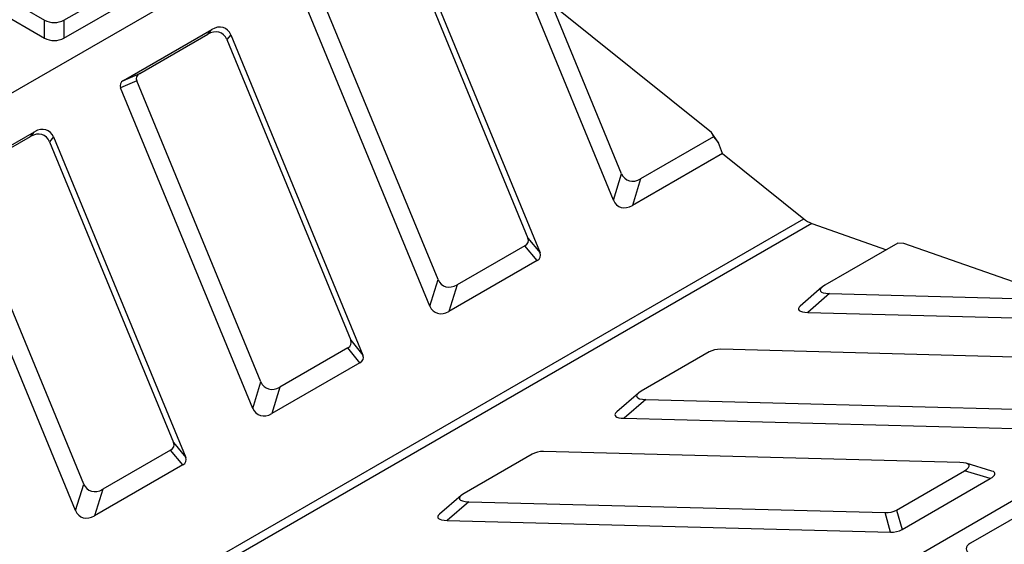
# Model space of a CAD drawing. Units: millimetres. Extents: x -327 to 447, y 1 to 417.
# Drawn here: x 360 to 382, y 215 to 227 of the extents above; entities that cross this region are included whole.
import ezdxf

# ---------------------------------------------------------------- set-up
doc = ezdxf.new("R2010")
doc.units = ezdxf.units.MM

msp = doc.modelspace()

# ---------------------------------------------------------------- linework, layer by layer
at = {"color": 7, "linetype": 'Continuous', "lineweight": 25}
for p, q in [((321.494686, 202.959248), (368.163734, 229.900716)), ((357.613447, 228.607256), (360.737626, 226.803705)), ((368.672792, 228.634398), (371.411807, 221.98686)), ((368.762635, 228.738742), (371.679884, 221.658632)), ((357.393627, 228.335075), (360.737626, 226.404626)), ((361.164864, 226.803705), (362.874829, 227.790848)), ((369.426338, 221.069944), (366.687323, 227.717483)), ((361.164864, 226.404626), (363.094649, 227.518667)), ((369.246546, 220.483167), (366.329297, 227.563277)), ((373.300625, 222.823537), (371.480163, 227.241766)), ((373.480416, 223.410314), (371.939084, 227.1511)), ((375.46819, 224.321636), (371.939084, 227.1511)), ((360.737626, 226.404626), (360.737626, 226.803705)), ((361.164864, 226.803705), (361.164864, 226.404626)), ((362.481994, 225.472063), (364.430141, 226.596704)), ((364.340298, 226.492361), (364.430141, 226.596704)), ((362.84002, 225.626268), (364.340298, 226.492361)), ((364.849977, 226.480013), (364.760134, 226.375669)), ((364.760134, 226.375669), (367.499149, 219.72813)), ((364.849977, 226.480013), (367.767226, 219.399903)), ((362.481994, 225.472063), (362.84002, 225.626268)), ((362.774665, 225.458754), (362.416639, 225.304548)), ((365.333889, 218.224438), (362.416639, 225.304548)), ((365.51368, 218.811215), (362.774665, 225.458754)), ((358.569336, 223.213334), (360.517483, 224.337975)), ((358.927362, 223.367539), (360.42764, 224.233631)), ((360.42764, 224.233631), (360.517483, 224.337975)), ((360.93732, 224.221284), (360.847477, 224.11694)), ((360.93732, 224.221284), (363.854569, 217.141174)), ((375.509086, 224.222382), (373.900253, 223.293623)), ((375.46819, 224.321636), (375.509086, 224.222382)), ((375.617746, 224.089341), (375.46819, 224.321636)), ((375.509086, 224.222382), (375.617746, 224.089341)), ((360.847477, 224.11694), (363.586491, 217.469401)), ((375.706453, 223.853334), (375.617746, 224.089341)), ((375.706453, 223.853334), (373.720462, 222.706846)), ((375.706453, 223.853334), (377.501876, 222.413852)), ((373.300625, 222.823537), (373.480416, 223.410314)), ((361.601023, 216.552486), (358.862008, 223.200024)), ((373.900253, 223.293623), (373.720462, 222.706846)), ((361.421231, 215.965709), (358.503982, 223.045819)), ((377.681773, 222.31), (379.328257, 221.72908)), ((371.346452, 221.819345), (369.846174, 220.953253)), ((371.61453, 221.491117), (371.346452, 221.819345)), ((371.411807, 221.98686), (371.679884, 221.658632)), ((379.578169, 221.873351), (377.969336, 220.944591)), ((379.715459, 221.86974), (379.578169, 221.873351)), ((383.244565, 220.624585), (379.715459, 221.86974)), ((371.61453, 221.491117), (369.666383, 220.366476)), ((369.246546, 220.483167), (369.426338, 221.069944)), ((369.846174, 220.953253), (369.666383, 220.366476)), ((377.904504, 220.899857), (377.426373, 220.485308)), ((378.070236, 220.760668), (377.592105, 220.346119)), ((378.070236, 220.760668), (383.244565, 220.624585)), ((377.592105, 220.346119), (383.703486, 220.185392)), ((367.499149, 219.72813), (367.767226, 219.399903)), ((367.433795, 219.560616), (365.933517, 218.694524)), ((367.701872, 219.232388), (367.433795, 219.560616)), ((375.415535, 219.470313), (373.915257, 218.604221)), ((384.864123, 219.287341), (375.669117, 219.529167)), ((367.701872, 219.232388), (365.753725, 218.107747)), ((340.350867, 192.073807), (387.019915, 219.015274)), ((365.333889, 218.224438), (365.51368, 218.811215)), ((365.933517, 218.694524), (365.753725, 218.107747)), ((373.850425, 218.559487), (373.372294, 218.144938)), ((374.016157, 218.420298), (373.538026, 218.005749)), ((374.016157, 218.420298), (383.211163, 218.178473)), ((373.538026, 218.005749), (383.331374, 217.748187)), ((363.586491, 217.469401), (363.854569, 217.141174)), ((363.521137, 217.301886), (362.020859, 216.435794)), ((363.789215, 216.973659), (363.521137, 217.301886)), ((380.951466, 217.028612), (371.756459, 217.270438)), ((371.502877, 217.211584), (370.002599, 216.345492)), ((381.659448, 216.838659), (381.091368, 217.010395)), ((363.789215, 216.973659), (361.841068, 215.849018)), ((379.552088, 215.978597), (381.052366, 216.844689)), ((381.620445, 216.672953), (381.052366, 216.844689)), ((379.672298, 215.548312), (381.620445, 216.672953)), ((361.421231, 215.965709), (361.601023, 216.552486)), ((362.020859, 216.435794), (361.841068, 215.849018)), ((369.937767, 216.300758), (369.459636, 215.886209)), ((370.103499, 216.161569), (369.625368, 215.74702)), ((370.103499, 216.161569), (379.298506, 215.919743)), ((382.893639, 216.234235), (381.183673, 215.247093)), ((379.418716, 215.489458), (379.298506, 215.919743)), ((379.552088, 215.978597), (379.672298, 215.548312)), ((369.625368, 215.74702), (379.418716, 215.489458))]:
    msp.add_line(p, q, dxfattribs=at)
at = {"color": 8, "linetype": 'Continuous', "lineweight": 25}
for p, q in [((361.713906, 213.299651), (377.501876, 222.413852)), ((377.681773, 222.31), (361.894672, 213.196301))]:
    msp.add_line(p, q, dxfattribs=at)
at = {"color": 7, "linetype": 'Continuous', "lineweight": 25}
msp.add_arc((377.900253, 222.896197), 0.625589, 230.4461751, 249.5592014, dxfattribs=at)
for centre, major_axis, ratio, start_param, end_param in [((360.951245, 226.980655), (0.333333, 0), 0.691513976, 4.01677566, 5.408002301), ((364.43088, 226.128135), (0.211675, 0.383727), 0.748332161, 5.742730728, 7.175134276), ((364.520723, 226.232479), (0.211675, 0.383727), 0.748332161, 5.742730728, 7.175134276), ((360.951245, 226.581575), (0.333333, 0), 0.691513976, 4.01677566, 5.408002301), ((363.218486, 225.428236), (0.451892, -0.110402), 0.486379582, 2.671168499, 3.48268345), ((362.860461, 225.27403), (0.451892, -0.110402), 0.486379582, 2.671168499, 3.48268345), ((360.608065, 223.97375), (0.211675, 0.383727), 0.748332161, 5.742730728, 7.175134276), ((360.518222, 223.869406), (0.211675, 0.383727), 0.748332161, 5.742730728, 7.175134276), ((373.809671, 223.657848), (0.211675, 0.383727), 0.748332161, 2.601138075, 4.033541622), ((373.629879, 223.071071), (0.211675, 0.383727), 0.748332161, 2.601138075, 4.033541622), ((370.967985, 222.017378), (0.451892, -0.110402), 0.486379582, 5.812761152, 6.624276103), ((371.236063, 221.68915), (0.451892, -0.110402), 0.486379582, 5.812761152, 6.624276103), ((369.755592, 221.317478), (0.211675, 0.383727), 0.748332161, 2.601138075, 4.033541622), ((378.482822, 220.960095), (0.617819, 0.131915), 0.242878067, 2.498112862, 3.93051641), ((369.575801, 220.730701), (0.211675, 0.383727), 0.748332161, 2.601138075, 4.033541622), ((378.004691, 220.545546), (0.617819, 0.131915), 0.242878067, 2.726701688, 3.93051641), ((367.055328, 219.758648), (0.451892, -0.110402), 0.486379582, 5.812761152, 6.624276103), ((367.323405, 219.430421), (0.451892, -0.110402), 0.486379582, 5.812761152, 6.624276103), ((375.641137, 219.319625), (0.33864, 0.013692), 0.618008291, 1.463121445, 2.274636396), ((365.842934, 219.058749), (0.211675, 0.383727), 0.748332161, 2.601138075, 4.033541622), ((374.428743, 218.619725), (0.617819, 0.131915), 0.242878067, 2.498112862, 3.93051641), ((365.663143, 218.471972), (0.211675, 0.383727), 0.748332161, 2.601138075, 4.033541622), ((373.950612, 218.205176), (0.617819, 0.131915), 0.242878067, 2.726701688, 3.93051641), ((363.14267, 217.499919), (0.451892, -0.110402), 0.486379582, 5.812761152, 6.624276103), ((371.728479, 217.060896), (0.33864, 0.013692), 0.618008291, 1.463121445, 2.274636396), ((363.410748, 217.171692), (0.451892, -0.110402), 0.486379582, 5.812761152, 6.624276103), ((380.538879, 216.829185), (0.617819, 0.131915), 0.242878067, 5.639705516, 7.072109063), ((381.106958, 216.657449), (0.617819, 0.131915), 0.242878067, 5.639705516, 6.698076273), ((361.930277, 216.80002), (0.211675, 0.383727), 0.748332161, 2.601138075, 4.033541622), ((370.516086, 216.360996), (0.617819, 0.131915), 0.242878067, 2.498112862, 3.93051641), ((361.750485, 216.213243), (0.211675, 0.383727), 0.748332161, 2.601138075, 4.033541622), ((379.326486, 216.129285), (0.33864, 0.013692), 0.618008291, 4.604714099, 5.41622905), ((370.037955, 215.946447), (0.617819, 0.131915), 0.242878067, 2.726701688, 3.93051641), ((379.446696, 215.699), (0.33864, 0.013692), 0.618008291, 4.604714099, 5.41622905), ((381.490192, 215.123773), (0.399289, 0), 0.481929671, 2.445979333, 3.837205974)]:
    msp.add_ellipse(centre, major_axis=major_axis, ratio=ratio, start_param=start_param, end_param=end_param, dxfattribs=at)

doc.saveas('drawing.dxf')
